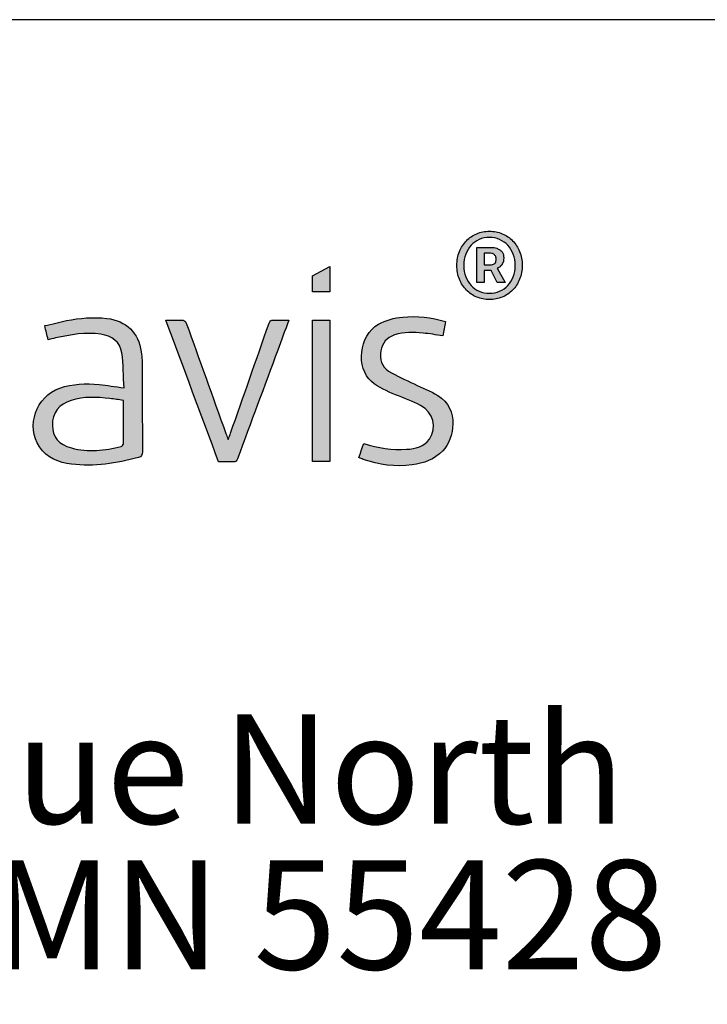
# Paper-space layout 'SHEET 2' of a CAD drawing. Units: inches. Extents: x 0.8 to 66.8, y 1.2 to 51.8.
# Drawn here: x 47.6 to 50, y 5 to 8.5 of the extents above; entities that cross this region are included whole.
import ezdxf

# ---------------------------------------------------------------- set-up
doc = ezdxf.new("R2010")
doc.units = ezdxf.units.IN
doc.header["$MEASUREMENT"] = 0
for name, color, linetype in [('BABCOCK', 7, 'Continuous'), ('FORMAT', 7, 'Continuous'), ('LAYER_1', 179, 'Continuous')]:
    doc.layers.add(name, color=color, linetype=linetype)
doc.styles.add('SLDTEXTSTYLE0', font='TXT', dxfattribs={"width": 0.605})

# ---------------------------------------------------------------- blocks, each defined once
blk = doc.blocks.new('Babcock Davis Logo - Block_1')
at = {"linetype": 'Continuous', "ltscale": 4.9}
h = blk.add_hatch(color=7, dxfattribs=at)
edge = h.paths.add_edge_path(flags=0)
edge.add_spline(control_points=[(23.956, 3.147), (23.976, 3.098), (23.986, 3.044), (23.986, 2.984), (23.986, 2.924), (23.976, 2.87), (23.956, 2.821), (23.935, 2.772), (23.908, 2.729), (23.873, 2.694)], knot_values=[11, 11, 11, 11, 12, 12, 12, 13, 13, 13, 14, 14, 14, 14], weights=[1, 1, 1, 1, 1, 1, 1, 1, 1, 1], degree=3, periodic=0)
edge.add_spline(control_points=[(23.873, 2.694), (23.838, 2.659), (23.798, 2.631), (23.751, 2.611)], knot_values=[14, 14, 14, 14, 15, 15, 15, 15], weights=[1, 1, 1, 1], degree=3, periodic=0)
edge.add_spline(control_points=[(23.751, 2.611), (23.704, 2.592), (23.654, 2.582), (23.601, 2.582)], knot_values=[15, 15, 15, 15, 16, 16, 16, 16], weights=[1, 1, 1, 1], degree=3, periodic=0)
edge.add_spline(control_points=[(23.601, 2.582), (23.547, 2.582), (23.498, 2.592), (23.451, 2.611)], knot_values=[0, 0, 0, 0, 1, 1, 1, 1], weights=[1, 1, 1, 1], degree=3, periodic=0)
edge.add_spline(control_points=[(23.451, 2.611), (23.405, 2.631), (23.365, 2.659), (23.33, 2.694)], knot_values=[1, 1, 1, 1, 2, 2, 2, 2], weights=[1, 1, 1, 1], degree=3, periodic=0)
edge.add_spline(control_points=[(23.33, 2.694), (23.295, 2.729), (23.268, 2.772), (23.247, 2.821)], knot_values=[2, 2, 2, 2, 3, 3, 3, 3], weights=[1, 1, 1, 1], degree=3, periodic=0)
edge.add_spline(control_points=[(23.247, 2.821), (23.227, 2.87), (23.217, 2.924), (23.217, 2.984), (23.217, 3.044), (23.227, 3.098), (23.247, 3.147)], knot_values=[3, 3, 3, 3, 4, 4, 4, 5, 5, 5, 5], weights=[1, 1, 1, 1, 1, 1, 1], degree=3, periodic=0)
edge.add_spline(control_points=[(23.247, 3.147), (23.268, 3.196), (23.295, 3.238), (23.33, 3.274)], knot_values=[5, 5, 5, 5, 6, 6, 6, 6], weights=[1, 1, 1, 1], degree=3, periodic=0)
edge.add_spline(control_points=[(23.33, 3.274), (23.365, 3.309), (23.405, 3.337), (23.451, 3.357)], knot_values=[6, 6, 6, 6, 7, 7, 7, 7], weights=[1, 1, 1, 1], degree=3, periodic=0)
edge.add_spline(control_points=[(23.451, 3.357), (23.498, 3.376), (23.547, 3.386), (23.601, 3.386), (23.654, 3.386), (23.704, 3.376), (23.751, 3.357)], knot_values=[7, 7, 7, 7, 8, 8, 8, 9, 9, 9, 9], weights=[1, 1, 1, 1, 1, 1, 1], degree=3, periodic=0)
edge.add_spline(control_points=[(23.751, 3.357), (23.798, 3.337), (23.838, 3.309), (23.873, 3.274)], knot_values=[9, 9, 9, 9, 10, 10, 10, 10], weights=[1, 1, 1, 1], degree=3, periodic=0)
edge.add_spline(control_points=[(23.873, 3.274), (23.908, 3.238), (23.935, 3.196), (23.956, 3.147)], knot_values=[10, 10, 10, 10, 11, 11, 11, 11], weights=[1, 1, 1, 1], degree=3, periodic=0)
edge = h.paths.add_edge_path(flags=0)
edge.add_spline(control_points=[(23.48, 2.681), (23.517, 2.665), (23.557, 2.657), (23.601, 2.657)], knot_values=[15, 15, 15, 15, 16, 16, 16, 16], weights=[1, 1, 1, 1], degree=3, periodic=0)
edge.add_spline(control_points=[(23.601, 2.657), (23.643, 2.657), (23.683, 2.665), (23.72, 2.681)], knot_values=[0, 0, 0, 0, 1, 1, 1, 1], weights=[1, 1, 1, 1], degree=3, periodic=0)
edge.add_spline(control_points=[(23.72, 2.681), (23.757, 2.696), (23.79, 2.718), (23.817, 2.747)], knot_values=[1, 1, 1, 1, 2, 2, 2, 2], weights=[1, 1, 1, 1], degree=3, periodic=0)
edge.add_spline(control_points=[(23.817, 2.747), (23.844, 2.776), (23.866, 2.81), (23.881, 2.85)], knot_values=[2, 2, 2, 2, 3, 3, 3, 3], weights=[1, 1, 1, 1], degree=3, periodic=0)
edge.add_spline(control_points=[(23.881, 2.85), (23.897, 2.89), (23.905, 2.935), (23.905, 2.984), (23.905, 3.032), (23.897, 3.075), (23.881, 3.116)], knot_values=[3, 3, 3, 3, 4, 4, 4, 5, 5, 5, 5], weights=[1, 1, 1, 1, 1, 1, 1], degree=3, periodic=0)
edge.add_spline(control_points=[(23.881, 3.116), (23.866, 3.156), (23.844, 3.19), (23.817, 3.22)], knot_values=[5, 5, 5, 5, 6, 6, 6, 6], weights=[1, 1, 1, 1], degree=3, periodic=0)
edge.add_spline(control_points=[(23.817, 3.22), (23.79, 3.249), (23.757, 3.272), (23.72, 3.288)], knot_values=[6, 6, 6, 6, 7, 7, 7, 7], weights=[1, 1, 1, 1], degree=3, periodic=0)
edge.add_spline(control_points=[(23.72, 3.288), (23.683, 3.304), (23.643, 3.313), (23.601, 3.313), (23.557, 3.313), (23.517, 3.304), (23.48, 3.288)], knot_values=[7, 7, 7, 7, 8, 8, 8, 9, 9, 9, 9], weights=[1, 1, 1, 1, 1, 1, 1], degree=3, periodic=0)
edge.add_spline(control_points=[(23.48, 3.288), (23.443, 3.272), (23.412, 3.249), (23.385, 3.22)], knot_values=[9, 9, 9, 9, 10, 10, 10, 10], weights=[1, 1, 1, 1], degree=3, periodic=0)
edge.add_spline(control_points=[(23.385, 3.22), (23.359, 3.19), (23.337, 3.156), (23.322, 3.116)], knot_values=[10, 10, 10, 10, 11, 11, 11, 11], weights=[1, 1, 1, 1], degree=3, periodic=0)
edge.add_spline(control_points=[(23.322, 3.116), (23.306, 3.075), (23.298, 3.032), (23.298, 2.984), (23.298, 2.935), (23.306, 2.89), (23.322, 2.85)], knot_values=[11, 11, 11, 11, 12, 12, 12, 13, 13, 13, 13], weights=[1, 1, 1, 1, 1, 1, 1], degree=3, periodic=0)
edge.add_spline(control_points=[(23.322, 2.85), (23.337, 2.81), (23.359, 2.776), (23.385, 2.747)], knot_values=[13, 13, 13, 13, 14, 14, 14, 14], weights=[1, 1, 1, 1], degree=3, periodic=0)
edge.add_spline(control_points=[(23.385, 2.747), (23.412, 2.718), (23.443, 2.696), (23.48, 2.681)], knot_values=[14, 14, 14, 14, 15, 15, 15, 15], weights=[1, 1, 1, 1], degree=3, periodic=0)
h = blk.add_hatch(color=7, dxfattribs=at)
edge = h.paths.add_edge_path(flags=0)
edge.add_spline(control_points=[(23.692, 2.951), (23.716, 2.959), (23.734, 2.974), (23.748, 2.995), (23.761, 3.016), (23.768, 3.039), (23.768, 3.064), (23.768, 3.113), (23.752, 3.147), (23.721, 3.167), (23.69, 3.186), (23.652, 3.196), (23.609, 3.196)], knot_values=[0, 0, 0, 0, 1, 2, 3, 4, 5, 6, 7, 8, 9, 10, 10, 10, 10], weights=[1, 1, 1, 1, 1, 1, 1, 1, 1, 1, 1, 1, 1], degree=3, periodic=0)
edge.add_line((23.609, 3.196), (23.454, 3.196))
edge.add_line((23.454, 3.196), (23.454, 2.782))
edge.add_line((23.454, 2.782), (23.537, 2.782))
edge.add_line((23.537, 2.782), (23.537, 2.925))
edge.add_line((23.537, 2.925), (23.621, 2.925))
edge.add_line((23.621, 2.925), (23.692, 2.782))
edge.add_line((23.692, 2.782), (23.786, 2.782))
edge.add_line((23.786, 2.782), (23.692, 2.951))
edge = h.paths.add_edge_path(flags=0)
edge.add_spline(control_points=[(23.594, 3.127), (23.626, 3.127), (23.647, 3.121), (23.66, 3.108), (23.672, 3.096), (23.678, 3.08), (23.678, 3.059), (23.678, 3.013), (23.649, 2.99), (23.59, 2.99)], knot_values=[0, 0, 0, 0, 1, 2, 3, 4, 5, 6, 7, 7, 7, 7], weights=[1, 1, 1, 1, 1, 1, 1, 1, 1, 1], degree=3, periodic=0)
edge.add_line((23.59, 2.99), (23.537, 2.99))
edge.add_line((23.537, 2.99), (23.537, 3.127))
edge.add_line((23.537, 3.127), (23.594, 3.127))
for points in [[(21.722, 2.673), (21.722, 2.969), (21.519, 2.863), (21.519, 2.673)], [(21.518, 2.338), (21.518, 0.676), (21.722, 0.676), (21.722, 2.338)]]:
    blk.add_hatch(color=7, dxfattribs=at).paths.add_polyline_path(points, flags=0)
h = blk.add_hatch(color=7, dxfattribs=at)
edge = h.paths.add_edge_path(flags=0)
edge.add_spline(control_points=[(19.274, 1.955), (19.294, 1.82), (19.292, 1.681), (19.3, 1.542)], knot_values=[0, 0, 0, 0, 0.013889, 0.013889, 0.013889, 0.013889], weights=[1, 1, 1, 1], degree=3, periodic=0)
edge.add_spline(control_points=[(19.3, 1.542), (19.194, 1.557), (19.1, 1.573), (19.006, 1.583)], knot_values=[0.208333, 0.208333, 0.208333, 0.208333, 0.222222, 0.222222, 0.222222, 0.222222], weights=[1, 1, 1, 1], degree=3, periodic=0)
edge.add_spline(control_points=[(19.006, 1.583), (18.85, 1.598), (18.695, 1.592), (18.545, 1.54)], knot_values=[0.194444, 0.194444, 0.194444, 0.194444, 0.208333, 0.208333, 0.208333, 0.208333], weights=[1, 1, 1, 1], degree=3, periodic=0)
edge.add_spline(control_points=[(18.545, 1.54), (18.265, 1.442), (18.143, 1.094), (18.305, 0.849)], knot_values=[0.180556, 0.180556, 0.180556, 0.180556, 0.194444, 0.194444, 0.194444, 0.194444], weights=[1, 1, 1, 1], degree=3, periodic=0)
edge.add_spline(control_points=[(18.305, 0.849), (18.394, 0.715), (18.532, 0.665), (18.681, 0.646)], knot_values=[0.166667, 0.166667, 0.166667, 0.166667, 0.180556, 0.180556, 0.180556, 0.180556], weights=[1, 1, 1, 1], degree=3, periodic=0)
edge.add_spline(control_points=[(18.681, 0.646), (18.949, 0.611), (19.21, 0.655), (19.469, 0.723)], knot_values=[0.152778, 0.152778, 0.152778, 0.152778, 0.166667, 0.166667, 0.166667, 0.166667], weights=[1, 1, 1, 1], degree=3, periodic=0)
edge.add_spline(control_points=[(19.469, 0.723), (19.507, 0.733), (19.516, 0.754), (19.516, 0.792)], knot_values=[0.138889, 0.138889, 0.138889, 0.138889, 0.152778, 0.152778, 0.152778, 0.152778], weights=[1, 1, 1, 1], degree=3, periodic=0)
edge.add_spline(control_points=[(19.516, 0.792), (19.515, 1.118), (19.516, 1.445), (19.515, 1.771)], knot_values=[0.125, 0.125, 0.125, 0.125, 0.138889, 0.138889, 0.138889, 0.138889], weights=[1, 1, 1, 1], degree=3, periodic=0)
edge.add_spline(control_points=[(19.515, 1.771), (19.515, 1.835), (19.512, 1.901), (19.503, 1.965)], knot_values=[0.111111, 0.111111, 0.111111, 0.111111, 0.125, 0.125, 0.125, 0.125], weights=[1, 1, 1, 1], degree=3, periodic=0)
edge.add_spline(control_points=[(19.503, 1.965), (19.472, 2.194), (19.326, 2.332), (19.098, 2.36)], knot_values=[0.097222, 0.097222, 0.097222, 0.097222, 0.111111, 0.111111, 0.111111, 0.111111], weights=[1, 1, 1, 1], degree=3, periodic=0)
edge.add_spline(control_points=[(19.098, 2.36), (18.937, 2.379), (18.78, 2.364), (18.624, 2.334)], knot_values=[0.083333, 0.083333, 0.083333, 0.083333, 0.097222, 0.097222, 0.097222, 0.097222], weights=[1, 1, 1, 1], degree=3, periodic=0)
edge.add_spline(control_points=[(18.624, 2.334), (18.539, 2.318), (18.455, 2.295), (18.367, 2.275)], knot_values=[0.069444, 0.069444, 0.069444, 0.069444, 0.083333, 0.083333, 0.083333, 0.083333], weights=[1, 1, 1, 1], degree=3, periodic=0)
edge.add_spline(control_points=[(18.367, 2.275), (18.382, 2.214), (18.394, 2.163), (18.407, 2.11)], knot_values=[0.055556, 0.055556, 0.055556, 0.055556, 0.069444, 0.069444, 0.069444, 0.069444], weights=[1, 1, 1, 1], degree=3, periodic=0)
edge.add_spline(control_points=[(18.407, 2.11), (18.438, 2.117), (18.466, 2.124), (18.494, 2.13)], knot_values=[0.041667, 0.041667, 0.041667, 0.041667, 0.055556, 0.055556, 0.055556, 0.055556], weights=[1, 1, 1, 1], degree=3, periodic=0)
edge.add_spline(control_points=[(18.494, 2.13), (18.67, 2.169), (18.846, 2.201), (19.028, 2.174)], knot_values=[0.027778, 0.027778, 0.027778, 0.027778, 0.041667, 0.041667, 0.041667, 0.041667], weights=[1, 1, 1, 1], degree=3, periodic=0)
edge.add_spline(control_points=[(19.028, 2.174), (19.158, 2.155), (19.256, 2.082), (19.274, 1.955)], knot_values=[0.013889, 0.013889, 0.013889, 0.013889, 0.027778, 0.027778, 0.027778, 0.027778], weights=[1, 1, 1, 1], degree=3, periodic=0)
edge = h.paths.add_edge_path(flags=0)
edge.add_spline(control_points=[(19.135, 1.418), (19.187, 1.413), (19.237, 1.403), (19.293, 1.395)], knot_values=[0, 0, 0, 0, 0.013889, 0.013889, 0.013889, 0.013889], weights=[1, 1, 1, 1], degree=3, periodic=0)
edge.add_spline(control_points=[(19.293, 1.395), (19.293, 1.22), (19.294, 1.053), (19.292, 0.886)], knot_values=[0.083333, 0.083333, 0.083333, 0.083333, 0.097222, 0.097222, 0.097222, 0.097222], weights=[1, 1, 1, 1], degree=3, periodic=0)
edge.add_spline(control_points=[(19.292, 0.886), (19.292, 0.874), (19.278, 0.855), (19.267, 0.853)], knot_values=[0.069444, 0.069444, 0.069444, 0.069444, 0.083333, 0.083333, 0.083333, 0.083333], weights=[1, 1, 1, 1], degree=3, periodic=0)
edge.add_spline(control_points=[(19.267, 0.853), (19.073, 0.806), (18.878, 0.783), (18.681, 0.836)], knot_values=[0.055556, 0.055556, 0.055556, 0.055556, 0.069444, 0.069444, 0.069444, 0.069444], weights=[1, 1, 1, 1], degree=3, periodic=0)
edge.add_spline(control_points=[(18.681, 0.836), (18.53, 0.877), (18.458, 0.965), (18.457, 1.102)], knot_values=[0.041667, 0.041667, 0.041667, 0.041667, 0.055556, 0.055556, 0.055556, 0.055556], weights=[1, 1, 1, 1], degree=3, periodic=0)
edge.add_spline(control_points=[(18.457, 1.102), (18.455, 1.249), (18.533, 1.351), (18.678, 1.396)], knot_values=[0.027778, 0.027778, 0.027778, 0.027778, 0.041667, 0.041667, 0.041667, 0.041667], weights=[1, 1, 1, 1], degree=3, periodic=0)
edge.add_spline(control_points=[(18.678, 1.396), (18.829, 1.444), (18.982, 1.434), (19.135, 1.418)], knot_values=[0.013889, 0.013889, 0.013889, 0.013889, 0.027778, 0.027778, 0.027778, 0.027778], weights=[1, 1, 1, 1], degree=3, periodic=0)
h = blk.add_hatch(color=7, dxfattribs=at)
edge = h.paths.add_edge_path(flags=0)
edge.add_spline(control_points=[(19.995, 2.338), (19.93, 2.341), (19.865, 2.34), (19.792, 2.34)], knot_values=[0, 0, 0, 0, 0.013889, 0.013889, 0.013889, 0.013889], weights=[1, 1, 1, 1], degree=3, periodic=0)
edge.add_spline(control_points=[(19.792, 2.34), (20.001, 1.779), (20.207, 1.227), (20.413, 0.673)], knot_values=[0.166667, 0.166667, 0.166667, 0.166667, 0.180556, 0.180556, 0.180556, 0.180556], weights=[1, 1, 1, 1], degree=3, periodic=0)
edge.add_spline(control_points=[(20.413, 0.673), (20.472, 0.673), (20.529, 0.675), (20.585, 0.673)], knot_values=[0.152778, 0.152778, 0.152778, 0.152778, 0.166667, 0.166667, 0.166667, 0.166667], weights=[1, 1, 1, 1], degree=3, periodic=0)
edge.add_spline(control_points=[(20.585, 0.673), (20.615, 0.671), (20.626, 0.683), (20.636, 0.71)], knot_values=[0.138889, 0.138889, 0.138889, 0.138889, 0.152778, 0.152778, 0.152778, 0.152778], weights=[1, 1, 1, 1], degree=3, periodic=0)
edge.add_spline(control_points=[(20.636, 0.71), (20.793, 1.136), (20.952, 1.561), (21.11, 1.986)], knot_values=[0.125, 0.125, 0.125, 0.125, 0.138889, 0.138889, 0.138889, 0.138889], weights=[1, 1, 1, 1], degree=3, periodic=0)
edge.add_spline(control_points=[(21.11, 1.986), (21.153, 2.102), (21.195, 2.219), (21.239, 2.34)], knot_values=[0.111111, 0.111111, 0.111111, 0.111111, 0.125, 0.125, 0.125, 0.125], weights=[1, 1, 1, 1], degree=3, periodic=0)
edge.add_spline(control_points=[(21.239, 2.34), (21.175, 2.34), (21.117, 2.338), (21.059, 2.34)], knot_values=[0.097222, 0.097222, 0.097222, 0.097222, 0.111111, 0.111111, 0.111111, 0.111111], weights=[1, 1, 1, 1], degree=3, periodic=0)
edge.add_spline(control_points=[(21.059, 2.34), (21.03, 2.341), (21.016, 2.332), (21.007, 2.304)], knot_values=[0.083333, 0.083333, 0.083333, 0.083333, 0.097222, 0.097222, 0.097222, 0.097222], weights=[1, 1, 1, 1], degree=3, periodic=0)
edge.add_spline(control_points=[(21.007, 2.304), (20.856, 1.873), (20.705, 1.441), (20.554, 1.01)], knot_values=[0.069444, 0.069444, 0.069444, 0.069444, 0.083333, 0.083333, 0.083333, 0.083333], weights=[1, 1, 1, 1], degree=3, periodic=0)
edge.add_spline(control_points=[(20.554, 1.01), (20.547, 0.988), (20.537, 0.967), (20.526, 0.937)], knot_values=[0.055556, 0.055556, 0.055556, 0.055556, 0.069444, 0.069444, 0.069444, 0.069444], weights=[1, 1, 1, 1], degree=3, periodic=0)
edge.add_spline(control_points=[(20.526, 0.937), (20.514, 0.967), (20.506, 0.987), (20.499, 1.006)], knot_values=[0.041667, 0.041667, 0.041667, 0.041667, 0.055556, 0.055556, 0.055556, 0.055556], weights=[1, 1, 1, 1], degree=3, periodic=0)
edge.add_spline(control_points=[(20.499, 1.006), (20.343, 1.44), (20.188, 1.873), (20.032, 2.306)], knot_values=[0.027778, 0.027778, 0.027778, 0.027778, 0.041667, 0.041667, 0.041667, 0.041667], weights=[1, 1, 1, 1], degree=3, periodic=0)
edge.add_spline(control_points=[(20.032, 2.306), (20.027, 2.32), (20.008, 2.337), (19.995, 2.338)], knot_values=[0.013889, 0.013889, 0.013889, 0.013889, 0.027778, 0.027778, 0.027778, 0.027778], weights=[1, 1, 1, 1], degree=3, periodic=0)
h = blk.add_hatch(color=7, dxfattribs=at)
edge = h.paths.add_edge_path(flags=0)
edge.add_spline(control_points=[(23.085, 2.323), (23.073, 2.266), (23.062, 2.211), (23.05, 2.155)], knot_values=[0, 0, 0, 0, 0.013889, 0.013889, 0.013889, 0.013889], weights=[1, 1, 1, 1], degree=3, periodic=0)
edge.add_spline(control_points=[(23.05, 2.155), (22.971, 2.167), (22.896, 2.18), (22.821, 2.187)], knot_values=[0.013889, 0.013889, 0.013889, 0.013889, 0.027778, 0.027778, 0.027778, 0.027778], weights=[1, 1, 1, 1], degree=3, periodic=0)
edge.add_spline(control_points=[(22.821, 2.187), (22.708, 2.198), (22.595, 2.202), (22.484, 2.165)], knot_values=[0.027778, 0.027778, 0.027778, 0.027778, 0.041667, 0.041667, 0.041667, 0.041667], weights=[1, 1, 1, 1], degree=3, periodic=0)
edge.add_spline(control_points=[(22.484, 2.165), (22.392, 2.134), (22.338, 2.072), (22.323, 1.977)], knot_values=[0.041667, 0.041667, 0.041667, 0.041667, 0.055556, 0.055556, 0.055556, 0.055556], weights=[1, 1, 1, 1], degree=3, periodic=0)
edge.add_spline(control_points=[(22.323, 1.977), (22.309, 1.883), (22.331, 1.793), (22.413, 1.741)], knot_values=[0.055556, 0.055556, 0.055556, 0.055556, 0.069444, 0.069444, 0.069444, 0.069444], weights=[1, 1, 1, 1], degree=3, periodic=0)
edge.add_spline(control_points=[(22.413, 1.741), (22.508, 1.681), (22.613, 1.638), (22.715, 1.589)], knot_values=[0.069444, 0.069444, 0.069444, 0.069444, 0.083333, 0.083333, 0.083333, 0.083333], weights=[1, 1, 1, 1], degree=3, periodic=0)
edge.add_spline(control_points=[(22.715, 1.589), (22.807, 1.544), (22.905, 1.508), (22.993, 1.454)], knot_values=[0.083333, 0.083333, 0.083333, 0.083333, 0.097222, 0.097222, 0.097222, 0.097222], weights=[1, 1, 1, 1], degree=3, periodic=0)
edge.add_spline(control_points=[(22.993, 1.454), (23.252, 1.294), (23.187, 0.943), (23.05, 0.802)], knot_values=[0.097222, 0.097222, 0.097222, 0.097222, 0.111111, 0.111111, 0.111111, 0.111111], weights=[1, 1, 1, 1], degree=3, periodic=0)
edge.add_spline(control_points=[(23.05, 0.802), (22.951, 0.7), (22.827, 0.654), (22.692, 0.636)], knot_values=[0.111111, 0.111111, 0.111111, 0.111111, 0.125, 0.125, 0.125, 0.125], weights=[1, 1, 1, 1], degree=3, periodic=0)
edge.add_spline(control_points=[(22.692, 0.636), (22.494, 0.61), (22.301, 0.635), (22.113, 0.702)], knot_values=[0.125, 0.125, 0.125, 0.125, 0.138889, 0.138889, 0.138889, 0.138889], weights=[1, 1, 1, 1], degree=3, periodic=0)
edge.add_spline(control_points=[(22.113, 0.702), (22.098, 0.707), (22.084, 0.715), (22.064, 0.723)], knot_values=[0.138889, 0.138889, 0.138889, 0.138889, 0.152778, 0.152778, 0.152778, 0.152778], weights=[1, 1, 1, 1], degree=3, periodic=0)
edge.add_spline(control_points=[(22.064, 0.723), (22.083, 0.779), (22.101, 0.833), (22.121, 0.889)], knot_values=[0.152778, 0.152778, 0.152778, 0.152778, 0.166667, 0.166667, 0.166667, 0.166667], weights=[1, 1, 1, 1], degree=3, periodic=0)
edge.add_spline(control_points=[(22.121, 0.889), (22.288, 0.837), (22.455, 0.807), (22.626, 0.82)], knot_values=[0.166667, 0.166667, 0.166667, 0.166667, 0.180556, 0.180556, 0.180556, 0.180556], weights=[1, 1, 1, 1], degree=3, periodic=0)
edge.add_spline(control_points=[(22.626, 0.82), (22.73, 0.827), (22.831, 0.847), (22.895, 0.941)], knot_values=[0.180556, 0.180556, 0.180556, 0.180556, 0.194444, 0.194444, 0.194444, 0.194444], weights=[1, 1, 1, 1], degree=3, periodic=0)
edge.add_spline(control_points=[(22.895, 0.941), (22.987, 1.075), (22.943, 1.252), (22.791, 1.335)], knot_values=[0.194444, 0.194444, 0.194444, 0.194444, 0.208333, 0.208333, 0.208333, 0.208333], weights=[1, 1, 1, 1], degree=3, periodic=0)
edge.add_spline(control_points=[(22.791, 1.335), (22.697, 1.386), (22.593, 1.422), (22.494, 1.463)], knot_values=[0.208333, 0.208333, 0.208333, 0.208333, 0.222222, 0.222222, 0.222222, 0.222222], weights=[1, 1, 1, 1], degree=3, periodic=0)
edge.add_spline(control_points=[(22.494, 1.463), (22.395, 1.504), (22.297, 1.545), (22.214, 1.616)], knot_values=[0.222222, 0.222222, 0.222222, 0.222222, 0.236111, 0.236111, 0.236111, 0.236111], weights=[1, 1, 1, 1], degree=3, periodic=0)
edge.add_spline(control_points=[(22.214, 1.616), (22.028, 1.777), (22.061, 2.159), (22.294, 2.291)], knot_values=[0.236111, 0.236111, 0.236111, 0.236111, 0.25, 0.25, 0.25, 0.25], weights=[1, 1, 1, 1], degree=3, periodic=0)
edge.add_spline(control_points=[(22.294, 2.291), (22.383, 2.341), (22.479, 2.367), (22.58, 2.376)], knot_values=[0.25, 0.25, 0.25, 0.25, 0.263889, 0.263889, 0.263889, 0.263889], weights=[1, 1, 1, 1], degree=3, periodic=0)
edge.add_spline(control_points=[(22.58, 2.376), (22.744, 2.392), (22.917, 2.373), (23.085, 2.323)], knot_values=[0.263889, 0.263889, 0.263889, 0.263889, 0.277778, 0.277778, 0.277778, 0.277778], weights=[1, 1, 1, 1], degree=3, periodic=0)
at = {"layer": 'LAYER_1', "ltscale": 4.9}
for p, q in [((23.454, 2.782), (23.454, 3.196)), ((23.454, 3.196), (23.609, 3.196)), ((23.594, 3.127), (23.537, 3.127)), ((23.537, 3.127), (23.537, 2.99)), ((21.519, 2.863), (21.722, 2.969)), ((21.722, 2.969), (21.722, 2.673)), ((23.537, 2.99), (23.59, 2.99)), ((23.621, 2.925), (23.537, 2.925)), ((23.537, 2.925), (23.537, 2.782)), ((23.692, 2.782), (23.621, 2.925)), ((23.692, 2.951), (23.786, 2.782)), ((21.519, 2.673), (21.519, 2.863)), ((23.537, 2.782), (23.454, 2.782)), ((23.786, 2.782), (23.692, 2.782)), ((21.722, 2.673), (21.519, 2.673)), ((21.518, 2.338), (21.722, 2.338)), ((21.518, 0.676), (21.518, 2.338)), ((21.722, 2.338), (21.722, 0.676)), ((21.722, 0.676), (21.518, 0.676))]:
    blk.add_line(p, q, dxfattribs=at)
for points, knots in [([(23.451, 3.357), (23.498, 3.376), (23.547, 3.386), (23.601, 3.386), (23.654, 3.386), (23.704, 3.376), (23.751, 3.357)], [7, 7, 7, 7, 8, 8, 8, 9, 9, 9, 9]), ([(23.72, 3.288), (23.683, 3.304), (23.643, 3.313), (23.601, 3.313), (23.557, 3.313), (23.517, 3.304), (23.48, 3.288)], [7, 7, 7, 7, 8, 8, 8, 9, 9, 9, 9]), ([(23.247, 2.821), (23.227, 2.87), (23.217, 2.924), (23.217, 2.984), (23.217, 3.044), (23.227, 3.098), (23.247, 3.147)], [3, 3, 3, 3, 4, 4, 4, 5, 5, 5, 5]), ([(23.956, 3.147), (23.976, 3.098), (23.986, 3.044), (23.986, 2.984), (23.986, 2.924), (23.976, 2.87), (23.956, 2.821), (23.935, 2.772), (23.908, 2.729), (23.873, 2.694)], [11, 11, 11, 11, 12, 12, 12, 13, 13, 13, 14, 14, 14, 14]), ([(23.322, 3.116), (23.306, 3.075), (23.298, 3.032), (23.298, 2.984), (23.298, 2.935), (23.306, 2.89), (23.322, 2.85)], [11, 11, 11, 11, 12, 12, 12, 13, 13, 13, 13]), ([(23.881, 2.85), (23.897, 2.89), (23.905, 2.935), (23.905, 2.984), (23.905, 3.032), (23.897, 3.075), (23.881, 3.116)], [3, 3, 3, 3, 4, 4, 4, 5, 5, 5, 5])]:
    blk.add_open_spline(points, degree=3, knots=knots, dxfattribs=at)
for points in [[(23.247, 3.147), (23.268, 3.196), (23.295, 3.238), (23.33, 3.274)], [(23.33, 3.274), (23.365, 3.309), (23.405, 3.337), (23.451, 3.357)], [(23.48, 3.288), (23.443, 3.272), (23.412, 3.249), (23.385, 3.22)], [(23.817, 3.22), (23.79, 3.249), (23.757, 3.272), (23.72, 3.288)], [(23.751, 3.357), (23.798, 3.337), (23.838, 3.309), (23.873, 3.274)], [(23.873, 3.274), (23.908, 3.238), (23.935, 3.196), (23.956, 3.147)], [(23.385, 3.22), (23.359, 3.19), (23.337, 3.156), (23.322, 3.116)], [(23.609, 3.196), (23.652, 3.196), (23.69, 3.186), (23.721, 3.167), (23.752, 3.147), (23.768, 3.113), (23.768, 3.064), (23.768, 3.039), (23.761, 3.016), (23.748, 2.995), (23.734, 2.974), (23.716, 2.959), (23.692, 2.951)], [(23.881, 3.116), (23.866, 3.156), (23.844, 3.19), (23.817, 3.22)], [(23.59, 2.99), (23.649, 2.99), (23.678, 3.013), (23.678, 3.059), (23.678, 3.08), (23.672, 3.096), (23.66, 3.108), (23.647, 3.121), (23.626, 3.127), (23.594, 3.127)], [(23.33, 2.694), (23.295, 2.729), (23.268, 2.772), (23.247, 2.821)], [(23.322, 2.85), (23.337, 2.81), (23.359, 2.776), (23.385, 2.747)], [(23.817, 2.747), (23.844, 2.776), (23.866, 2.81), (23.881, 2.85)], [(23.451, 2.611), (23.405, 2.631), (23.365, 2.659), (23.33, 2.694)], [(23.385, 2.747), (23.412, 2.718), (23.443, 2.696), (23.48, 2.681)], [(23.48, 2.681), (23.517, 2.665), (23.557, 2.657), (23.601, 2.657)], [(23.601, 2.657), (23.643, 2.657), (23.683, 2.665), (23.72, 2.681)], [(23.72, 2.681), (23.757, 2.696), (23.79, 2.718), (23.817, 2.747)], [(23.873, 2.694), (23.838, 2.659), (23.798, 2.631), (23.751, 2.611)], [(23.601, 2.582), (23.547, 2.582), (23.498, 2.592), (23.451, 2.611)], [(23.751, 2.611), (23.704, 2.592), (23.654, 2.582), (23.601, 2.582)], [(18.367, 2.275), (18.455, 2.295), (18.539, 2.318), (18.624, 2.334)], [(18.624, 2.334), (18.78, 2.364), (18.937, 2.379), (19.098, 2.36)], [(19.098, 2.36), (19.326, 2.332), (19.472, 2.194), (19.503, 1.965)], [(19.792, 2.34), (19.865, 2.34), (19.93, 2.341), (19.995, 2.338)], [(20.413, 0.673), (20.207, 1.227), (20.001, 1.779), (19.792, 2.34)], [(19.995, 2.338), (20.008, 2.337), (20.027, 2.32), (20.032, 2.306)], [(21.007, 2.304), (21.016, 2.332), (21.03, 2.341), (21.059, 2.34)], [(21.059, 2.34), (21.117, 2.338), (21.175, 2.34), (21.239, 2.34)], [(21.239, 2.34), (21.195, 2.219), (21.153, 2.102), (21.11, 1.986)], [(22.294, 2.291), (22.383, 2.341), (22.479, 2.367), (22.58, 2.376)], [(22.58, 2.376), (22.744, 2.392), (22.917, 2.373), (23.085, 2.323)], [(23.085, 2.323), (23.073, 2.266), (23.062, 2.211), (23.05, 2.155)], [(18.407, 2.11), (18.394, 2.163), (18.382, 2.214), (18.367, 2.275)], [(20.032, 2.306), (20.188, 1.873), (20.343, 1.44), (20.499, 1.006)], [(20.554, 1.01), (20.705, 1.441), (20.856, 1.873), (21.007, 2.304)], [(22.214, 1.616), (22.028, 1.777), (22.061, 2.159), (22.294, 2.291)], [(22.821, 2.187), (22.708, 2.198), (22.595, 2.202), (22.484, 2.165)], [(18.494, 2.13), (18.466, 2.124), (18.438, 2.117), (18.407, 2.11)], [(19.028, 2.174), (18.846, 2.201), (18.67, 2.169), (18.494, 2.13)], [(19.274, 1.955), (19.256, 2.082), (19.158, 2.155), (19.028, 2.174)], [(22.484, 2.165), (22.392, 2.134), (22.338, 2.072), (22.323, 1.977)], [(23.05, 2.155), (22.971, 2.167), (22.896, 2.18), (22.821, 2.187)], [(21.11, 1.986), (20.952, 1.561), (20.793, 1.136), (20.636, 0.71)], [(22.323, 1.977), (22.309, 1.883), (22.331, 1.793), (22.413, 1.741)], [(19.3, 1.542), (19.292, 1.681), (19.294, 1.82), (19.274, 1.955)], [(19.503, 1.965), (19.512, 1.901), (19.515, 1.835), (19.515, 1.771)], [(19.515, 1.771), (19.516, 1.445), (19.515, 1.118), (19.516, 0.792)], [(22.413, 1.741), (22.508, 1.681), (22.613, 1.638), (22.715, 1.589)], [(18.305, 0.849), (18.143, 1.094), (18.265, 1.442), (18.545, 1.54)], [(18.545, 1.54), (18.695, 1.592), (18.85, 1.598), (19.006, 1.583)], [(19.006, 1.583), (19.1, 1.573), (19.194, 1.557), (19.3, 1.542)], [(22.494, 1.463), (22.395, 1.504), (22.297, 1.545), (22.214, 1.616)], [(22.715, 1.589), (22.807, 1.544), (22.905, 1.508), (22.993, 1.454)], [(18.678, 1.396), (18.533, 1.351), (18.455, 1.249), (18.457, 1.102)], [(19.135, 1.418), (18.982, 1.434), (18.829, 1.444), (18.678, 1.396)], [(19.293, 1.395), (19.237, 1.403), (19.187, 1.413), (19.135, 1.418)], [(19.292, 0.886), (19.294, 1.053), (19.293, 1.22), (19.293, 1.395)], [(22.791, 1.335), (22.697, 1.386), (22.593, 1.422), (22.494, 1.463)], [(22.993, 1.454), (23.252, 1.294), (23.187, 0.943), (23.05, 0.802)], [(22.895, 0.941), (22.987, 1.075), (22.943, 1.252), (22.791, 1.335)], [(18.457, 1.102), (18.458, 0.965), (18.53, 0.877), (18.681, 0.836)], [(20.499, 1.006), (20.506, 0.987), (20.514, 0.967), (20.526, 0.937)], [(20.526, 0.937), (20.537, 0.967), (20.547, 0.988), (20.554, 1.01)], [(22.626, 0.82), (22.73, 0.827), (22.831, 0.847), (22.895, 0.941)], [(18.681, 0.646), (18.532, 0.665), (18.394, 0.715), (18.305, 0.849)], [(18.681, 0.836), (18.878, 0.783), (19.073, 0.806), (19.267, 0.853)], [(19.267, 0.853), (19.278, 0.855), (19.292, 0.874), (19.292, 0.886)], [(22.064, 0.723), (22.083, 0.779), (22.101, 0.833), (22.121, 0.889)], [(22.121, 0.889), (22.288, 0.837), (22.455, 0.807), (22.626, 0.82)], [(19.469, 0.723), (19.21, 0.655), (18.949, 0.611), (18.681, 0.646)], [(19.516, 0.792), (19.516, 0.754), (19.507, 0.733), (19.469, 0.723)], [(20.636, 0.71), (20.626, 0.683), (20.615, 0.671), (20.585, 0.673)], [(22.113, 0.702), (22.098, 0.707), (22.084, 0.715), (22.064, 0.723)], [(22.692, 0.636), (22.494, 0.61), (22.301, 0.635), (22.113, 0.702)], [(23.05, 0.802), (22.951, 0.7), (22.827, 0.654), (22.692, 0.636)], [(20.585, 0.673), (20.529, 0.675), (20.472, 0.673), (20.413, 0.673)]]:
    blk.add_open_spline(points, degree=3, dxfattribs=at)
blk = doc.blocks.new('SW_NOTE_0_11')
at = {"layer": 'BABCOCK', "color": 0, "ltscale": 6.17, "char_height": 0.385625, "attachment_point": 2, "style": 'SLDTEXTSTYLE0'}
for s, insert in [('9300 73rd Avenue North', (2.9585, 0.4971)), ('Brooklyn Park, MN 55428', (2.9886, -0.0171))]:
    blk.add_mtext(s, dxfattribs=dict(at, insert=insert))

psp = doc.layouts.new('SHEET 2')

# ---------------------------------------------------------------- linework, layer by layer
at = {"layer": 'FORMAT', "color": 8, "ltscale": 6.17}
psp.add_line((51.5548943, 8.489539), (41.7260515, 8.489539), dxfattribs=at)

# ---------------------------------------------------------------- block references
at = {"layer": 'BABCOCK', "ltscale": 6.17, "xscale": 0.3, "yscale": 0.3, "zscale": 0.3}
psp.add_blockref('Babcock Davis Logo - Block_1', (42.1482517, 6.727167), dxfattribs=at)
at = {"layer": 'BABCOCK', "ltscale": 6.17}
psp.add_blockref('SW_NOTE_0_11', (43.81088, 5.540144), dxfattribs=at)

doc.saveas('drawing.dxf')
